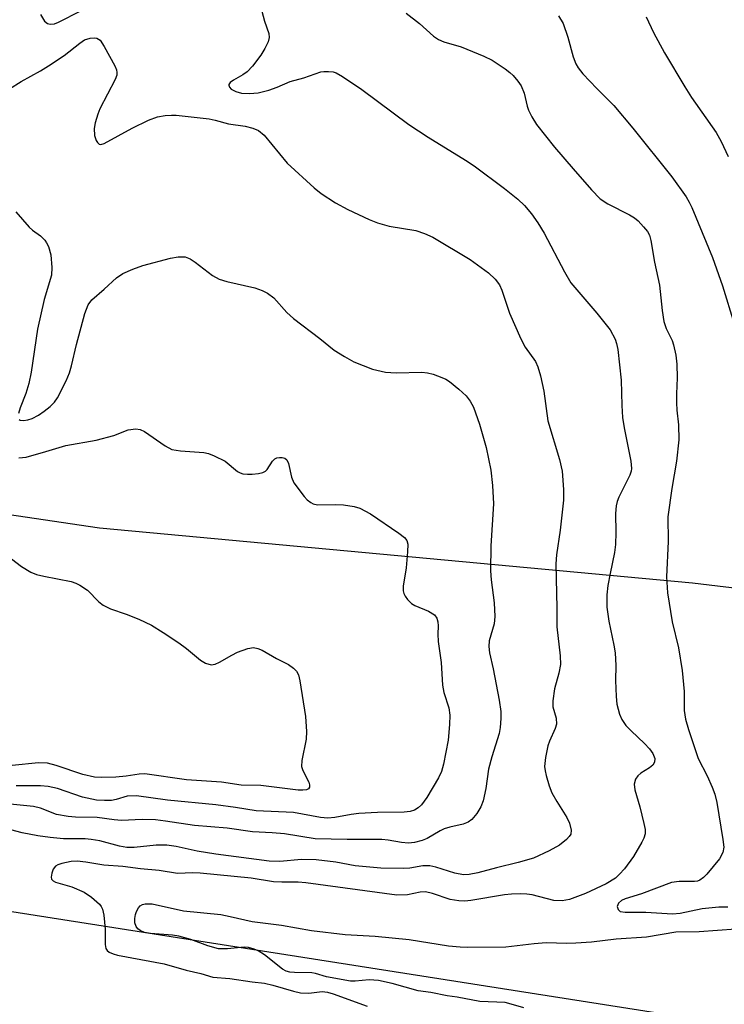
# Model space of a CAD drawing. Units: inches. Extents: x 1267762 to 1273762, y 497453 to 501454.
# Drawn here: x 1271003 to 1271135, y 497668 to 497853 of the extents above; entities that cross this region are included whole.
import ezdxf

# ---------------------------------------------------------------- set-up
doc = ezdxf.new("R2010")
doc.units = ezdxf.units.IN
doc.header["$MEASUREMENT"] = 0
for name, color, linetype in [('NTRL-Trees', 3, 'Continuous'), ('Undefined', 1, 'Continuous'), ('UTIL-Permanent Substation', 2, 'Continuous')]:
    doc.layers.add(name, color=color, linetype=linetype)

msp = doc.modelspace()

# ---------------------------------------------------------------- linework, layer by layer
at = {"layer": 'NTRL-Trees'}
msp.add_lwpolyline([(1271267.74, 498347.34), (1271381.07, 498108.5), (1271471.93, 497863.11), (1271516.15, 497746.34), (1271608.14, 497510.13), (1271632.8, 497453.46), (1271394.12, 497453.48), (1271388.12, 497495.97), (1271383.12, 497518.31), (1271371.05, 497556.74), (1271358.6, 497635.51), (1271321.13, 497702.95), (1271246.2, 497732.92), (1271129.13, 497746.97), (1271017.67, 497757.27), (1270916.51, 497772.26)], dxfattribs=at)
at = {"layer": 'Undefined'}
for points, elevation in [([(1271075.31, 497854.03), (1271077.8, 497852.06), (1271080.45, 497849.67), (1271081.36, 497849.06), (1271082.36, 497848.61), (1271085.65, 497847.68), (1271089.91, 497845.95), (1271091.44, 497845.18), (1271093.87, 497843.57), (1271094.8, 497842.89), (1271095.43, 497842.32), (1271096.3, 497841.25), (1271096.9, 497840.33), (1271097.44, 497838.98), (1271098.01, 497836.53), (1271098.27, 497835.76), (1271098.89, 497834.52), (1271099.77, 497833.09), (1271103.16, 497828.82), (1271106.65, 497824.76), (1271110.1, 497820.81), (1271111.78, 497819.16), (1271113.19, 497818.21), (1271117.24, 497816.16), (1271118.2, 497815.57), (1271118.87, 497814.99), (1271119.88, 497813.91), (1271120.62, 497812.99), (1271121.01, 497812.32), (1271121.3, 497811.31), (1271121.95, 497807.24), (1271122.89, 497802.92), (1271123.42, 497798.15), (1271123.73, 497796.13), (1271124.15, 497794.77), (1271125.25, 497792.5), (1271125.55, 497791.72), (1271125.99, 497789.76), (1271126.16, 497788.06), (1271126.23, 497785.51), (1271126.08, 497782.49), (1271126.09, 497780.82), (1271126.15, 497779.43), (1271126.44, 497776.72), (1271126.51, 497773.9), (1271126.11, 497769.87), (1271125.21, 497764.74), (1271124.49, 497759.43), (1271124.53, 497754.75), (1271124.24, 497748.12), (1271124.41, 497745.15), (1271125.3, 497739.69), (1271126.46, 497734.8), (1271127.14, 497730.58), (1271127.51, 497726.6), (1271127.56, 497723.06), (1271127.78, 497721.42), (1271128.35, 497719.48), (1271130.15, 497714.02), (1271131.86, 497710.8), (1271132.8, 497708.66), (1271133.31, 497707.3), (1271133.65, 497705.78), (1271134.83, 497698.84), (1271134.98, 497697.38), (1271134.78, 497696.34), (1271134.16, 497695.17), (1271131.77, 497692.32), (1271131.16, 497691.69), (1271130.49, 497691.2), (1271130.01, 497691), (1271129.48, 497690.93), (1271126.6, 497690.91), (1271125.17, 497690.73), (1271119.53, 497688.6), (1271116.46, 497687.68), (1271115.75, 497687.35), (1271115.17, 497686.84), (1271114.97, 497686.24), (1271115.11, 497685.67), (1271115.54, 497685.32), (1271116.46, 497685.14), (1271120.36, 497685.14), (1271125.35, 497684.83), (1271126.8, 497684.96), (1271130.9, 497685.83), (1271134.02, 497686.17), (1271135.74, 497686.17)], 272), ([(1271103.95, 497853.53), (1271104.82, 497852.08), (1271105.68, 497849.53), (1271106.65, 497845.79), (1271107.17, 497844.48), (1271107.6, 497843.76), (1271108.52, 497842.64), (1271111.1, 497839.87), (1271114.34, 497836.65), (1271117.89, 497832.43), (1271125.22, 497823.3), (1271127.94, 497819.49), (1271128.49, 497818.54), (1271128.97, 497817.53), (1271132.85, 497808.09), (1271134.76, 497802.8), (1271136.93, 497795.65)], 270), ([(1271120.38, 497853.34), (1271121.75, 497850.38), (1271123.84, 497846.54), (1271127.64, 497840.17), (1271128.91, 497838.19), (1271133.56, 497831.57), (1271134.5, 497829.88), (1271135.82, 497827.11)], 268), ([(1271000.75, 497839.8), (1271002.97, 497841.2), (1271006.56, 497843.16), (1271008.09, 497844.1), (1271011.05, 497846.08), (1271013.95, 497848.38), (1271014.88, 497849.01), (1271015.91, 497849.34), (1271016.69, 497849.39), (1271017.17, 497849.32), (1271017.79, 497848.92), (1271018.58, 497847.77), (1271020.57, 497844.14), (1271020.88, 497843.36), (1271020.96, 497842.85), (1271020.92, 497842.35), (1271020.65, 497841.55), (1271017.76, 497836.07), (1271017.34, 497835.02), (1271016.86, 497833.41), (1271016.67, 497832.33), (1271016.71, 497831.04), (1271017.04, 497830.09), (1271017.29, 497829.7), (1271017.6, 497829.42), (1271017.95, 497829.33), (1271018.56, 497829.5), (1271023.8, 497832.4), (1271026.9, 497833.92), (1271028.57, 497834.55), (1271030.02, 497834.8), (1271031.2, 497834.87), (1271032.08, 497834.83), (1271038.27, 497834.16), (1271039.39, 497833.93), (1271041.91, 497833.21), (1271045.07, 497832.77), (1271046.49, 497832.42), (1271047.55, 497831.95), (1271048.6, 497831.09), (1271052.94, 497825.86), (1271058, 497821.19), (1271059.34, 497820.14), (1271061.99, 497818.36), (1271064.33, 497817.15), (1271068.33, 497815.28), (1271069.94, 497814.62), (1271072.1, 497814), (1271077.09, 497813.16), (1271078.73, 497812.6), (1271080.33, 497811.92), (1271087.34, 497807.77), (1271090.79, 497805.21), (1271092.04, 497804.06), (1271092.81, 497802.96), (1271093.3, 497801.98), (1271094.7, 497797.67), (1271096.84, 497792.87), (1271097.67, 497791.28), (1271099.58, 497788.61), (1271100.07, 497787.59), (1271100.55, 497785.9), (1271101.19, 497783.03), (1271101.94, 497777.46), (1271104.1, 497770.18), (1271104.62, 497767.97), (1271104.86, 497764.56), (1271104.88, 497762.57), (1271104.25, 497756.89), (1271103.56, 497752.25), (1271103.45, 497750.57), (1271103.61, 497742.29), (1271103.59, 497738.73), (1271104.23, 497733.32), (1271104.27, 497731.7), (1271104.01, 497730.05), (1271103.19, 497727.11), (1271102.84, 497724.85), (1271102.88, 497723.74), (1271103.46, 497721.62), (1271103.52, 497720.47), (1271103.3, 497719.65), (1271102.22, 497717.25), (1271101.93, 497716.43), (1271101.48, 497714.21), (1271101.31, 497712.53), (1271101.39, 497711.69), (1271101.59, 497710.86), (1271102.19, 497708.92), (1271102.7, 497707.6), (1271103.6, 497705.93), (1271105.51, 497702.94), (1271105.98, 497701.9), (1271106.32, 497700.56), (1271106.21, 497699.83), (1271105.95, 497699.39), (1271105.4, 497698.79), (1271104.09, 497697.74), (1271102.16, 497696.66), (1271099.25, 497695.33), (1271096.37, 497694.47), (1271092.25, 497693.51), (1271088.76, 497692.55), (1271087.14, 497692.25), (1271086.06, 497692.19), (1271084.43, 497692.46), (1271080.85, 497693.63), (1271079.74, 497693.88), (1271078.46, 497693.87), (1271075.96, 497693.45), (1271074.84, 497693.35), (1271070.56, 497693.43), (1271065.74, 497693.89), (1271062.11, 497694.58), (1271058.39, 497694.98), (1271055.62, 497695.06), (1271051.56, 497694.65), (1271049.56, 497694.73), (1271039.53, 497696.05), (1271036.02, 497696.61), (1271032.09, 497697.51), (1271030.31, 497697.72), (1271028.34, 497697.74), (1271024.16, 497697.32), (1271022.79, 497697.3), (1271021.44, 497697.55), (1271017.76, 497698.55), (1271016.09, 497698.83), (1271014.96, 497698.92), (1271010.89, 497698.91), (1271008.39, 497699.16), (1271006.06, 497699.52), (1271003.16, 497700.08), (1270998.84, 497701.22)], 276), ([(1270999.51, 497752.75), (1271003, 497750.06), (1271004.78, 497748.99), (1271005.85, 497748.59), (1271007.24, 497748.24), (1271012.38, 497747.25), (1271013.2, 497746.98), (1271013.98, 497746.6), (1271015.44, 497745.65), (1271017.52, 497743.45), (1271018.35, 497742.82), (1271019.76, 497742.12), (1271022.67, 497741.15), (1271025.09, 497740.22), (1271027.42, 497739.05), (1271029.67, 497737.71), (1271032.59, 497735.72), (1271034, 497734.67), (1271036.66, 497732.49), (1271037.61, 497731.91), (1271038.65, 497731.63), (1271039.44, 497731.76), (1271040.22, 497732.11), (1271042.56, 497733.44), (1271043.62, 497733.97), (1271045.53, 497734.69), (1271046.62, 497734.86), (1271047.44, 497734.69), (1271048.24, 497734.35), (1271050.93, 497732.83), (1271053.22, 497731.69), (1271054.13, 497731.02), (1271054.71, 497730.43), (1271055.08, 497729.71), (1271055.34, 497728.6), (1271056.39, 497721.93), (1271056.6, 497719.09), (1271056.49, 497717.66), (1271055.72, 497713.65), (1271055.66, 497712.53), (1271055.87, 497711.75), (1271057.03, 497709.56), (1271057.16, 497709.07), (1271057.15, 497708.64), (1271056.96, 497708.33), (1271056.6, 497708.16), (1271055.87, 497708.07), (1271055.03, 497708.1), (1271048.01, 497708.97), (1271044.28, 497709.04), (1271040.62, 497709.56), (1271034.04, 497710.01), (1271026.2, 497711.14), (1271025.12, 497711.11), (1271022.66, 497710.72), (1271020.72, 497710.53), (1271018.14, 497710.46), (1271016.74, 497710.53), (1271014.53, 497711), (1271009.56, 497712.74), (1271007.91, 497713.12), (1271006.24, 497713.19), (1271001.28, 497712.74)], 282), ([(1271097.42, 497667.17), (1271095, 497667.91), (1271093.91, 497668.17), (1271089.17, 497668.38), (1271084.89, 497669.23), (1271083.02, 497669.47), (1271079.93, 497670.06), (1271077.53, 497670.41), (1271072.66, 497671.78), (1271070.1, 497672.33), (1271068.37, 497672.47), (1271065.71, 497672.2), (1271064.85, 497672.21), (1271060.31, 497673.03), (1271058.29, 497673.64), (1271057.56, 497673.78), (1271054.33, 497673.81), (1271053.46, 497673.89), (1271052.74, 497674.1), (1271052.06, 497674.43), (1271048.7, 497677.17), (1271047.48, 497677.91), (1271046.72, 497678.24), (1271045.65, 497678.51), (1271044.87, 497678.58), (1271041.74, 497678.25), (1271040.03, 497678.3), (1271038.01, 497678.81), (1271034.82, 497680.03), (1271032.56, 497680.63), (1271031.4, 497680.83), (1271027.26, 497681.16), (1271026.11, 497681.36), (1271025.34, 497681.71), (1271024.91, 497682.05), (1271024.56, 497682.46), (1271024.32, 497683.17), (1271024.31, 497683.95), (1271024.44, 497684.74), (1271024.61, 497685.26), (1271024.99, 497685.96), (1271025.33, 497686.33), (1271025.74, 497686.58), (1271026.23, 497686.7), (1271027.57, 497686.71), (1271033.47, 497685.44), (1271040.49, 497684.7), (1271042.24, 497684.36), (1271046.34, 497683.4), (1271051.9, 497682.73), (1271057.52, 497681.72), (1271063.85, 497681), (1271069.46, 497680.67), (1271075.86, 497680.01), (1271083.24, 497678.87), (1271085.42, 497678.65), (1271086.88, 497678.6), (1271094, 497678.66), (1271099.38, 497679.28), (1271101.61, 497679.47), (1271105.47, 497679.32), (1271107.2, 497679.38), (1271110.14, 497679.62), (1271114.76, 497680.18), (1271120.48, 497680.52), (1271126, 497681.46), (1271130.35, 497681.55), (1271137.23, 497682.01)], 274)]:
    msp.add_lwpolyline(points, dxfattribs=dict(at, elevation=elevation))
for points in [[(1271006.6, 497853.75, 274), (1271007.34, 497852.53, 274), (1271007.91, 497852.04, 274), (1271008.4, 497851.93, 274), (1271009.21, 497852.02, 274), (1271010, 497852.31, 274), (1271014.14, 497854.44, 274)], [(1271047.92, 497855.34, 274), (1271048.65, 497852.49, 274), (1271049.47, 497850.18, 274), (1271049.53, 497849.43, 274), (1271049.34, 497848.64, 274), (1271048.75, 497847.35, 274), (1271048.01, 497846.11, 274), (1271046.41, 497844.06, 274), (1271045.42, 497843.02, 274), (1271044.59, 497842.42, 274), (1271042.86, 497841.44, 274), (1271042.23, 497840.98, 274), (1271042, 497840.64, 274), (1271041.98, 497840.46, 274), (1271042.1, 497840.09, 274), (1271042.39, 497839.76, 274), (1271043.27, 497839.28, 274), (1271044.36, 497839, 274), (1271045.86, 497838.91, 274), (1271047.5, 497839.05, 274), (1271049.48, 497839.54, 274), (1271051.04, 497840.12, 274), (1271053.48, 497841.19, 274), (1271056.04, 497841.85, 274), (1271059.28, 497842.98, 274), (1271059.85, 497843.07, 274), (1271060.72, 497843.08, 274), (1271061.59, 497842.96, 274), (1271062.13, 497842.79, 274), (1271063.36, 497842.09, 274), (1271066.95, 497839.65, 274), (1271075.81, 497833.1, 274), (1271079.46, 497830.71, 274), (1271086.44, 497826.41, 274), (1271088.09, 497825.31, 274), (1271093.78, 497821.07, 274), (1271096.28, 497819.08, 274), (1271097.54, 497817.88, 274), (1271098.86, 497816.31, 274), (1271100.03, 497814.63, 274), (1271101.23, 497812.67, 274), (1271105.03, 497805.4, 274), (1271106.25, 497803.37, 274), (1271111.12, 497797.66, 274), (1271113.63, 497794.51, 274), (1271114.55, 497792.77, 274), (1271114.82, 497791.95, 274), (1271115.06, 497790.82, 274), (1271115.71, 497785.11, 274), (1271115.82, 497780.31, 274), (1271115.97, 497778.1, 274), (1271116.29, 497776.12, 274), (1271117.51, 497769.89, 274), (1271117.62, 497768.51, 274), (1271117.56, 497768.02, 274), (1271117.3, 497767.23, 274), (1271115.24, 497763.11, 274), (1271114.95, 497762.3, 274), (1271114.76, 497761.45, 274), (1271114.62, 497760.04, 274), (1271114.72, 497756.46, 274), (1271114.66, 497754.21, 274), (1271114.44, 497752.69, 274), (1271113.6, 497748.8, 274), (1271113.21, 497746.5, 274), (1271113.03, 497744.75, 274), (1271113.02, 497742.44, 274), (1271113.38, 497739.84, 274), (1271114.33, 497735.28, 274), (1271114.54, 497733.84, 274), (1271114.72, 497731.52, 274), (1271114.63, 497728.67, 274), (1271114.73, 497725.7, 274), (1271114.9, 497724.26, 274), (1271115.36, 497722.36, 274), (1271115.8, 497721.35, 274), (1271116.56, 497720.22, 274), (1271117.55, 497719.19, 274), (1271120.09, 497716.83, 274), (1271121.03, 497715.83, 274), (1271121.66, 497714.97, 274), (1271122, 497714.01, 274), (1271121.96, 497713.34, 274), (1271121.65, 497712.76, 274), (1271121.05, 497712.29, 274), (1271119.41, 497711.3, 274), (1271118.8, 497710.77, 274), (1271118.4, 497710.14, 274), (1271118.17, 497709.21, 274), (1271118.28, 497708.11, 274), (1271119.22, 497704.96, 274), (1271119.98, 497701.82, 274), (1271120.18, 497700.68, 274), (1271120.19, 497699.85, 274), (1271119.96, 497699.08, 274), (1271119.6, 497698.33, 274), (1271118.02, 497695.65, 274), (1271116.32, 497693.32, 274), (1271115.41, 497692.3, 274), (1271114.61, 497691.56, 274), (1271112.85, 497690.46, 274), (1271108.98, 497688.7, 274), (1271106.01, 497687.56, 274), (1271104.64, 497687.29, 274), (1271103.03, 497687.34, 274), (1271099, 497688.39, 274), (1271097.96, 497688.54, 274), (1271096.85, 497688.59, 274), (1271095.09, 497688.54, 274), (1271093.78, 497688.4, 274), (1271087.47, 497687.35, 274), (1271086.31, 497687.25, 274), (1271085.18, 497687.27, 274), (1271083.54, 497687.57, 274), (1271080.24, 497688.7, 274), (1271078.96, 497688.99, 274), (1271077.9, 497688.95, 274), (1271075.53, 497688.39, 274), (1271073.53, 497688.37, 274), (1271056.45, 497690.67, 274), (1271054.98, 497690.77, 274), (1271051.94, 497690.79, 274), (1271050.39, 497690.87, 274), (1271046.18, 497691.55, 274), (1271036.62, 497692.46, 274), (1271035.19, 497692.52, 274), (1271032.36, 497692.45, 274), (1271028.88, 497692.97, 274), (1271025.37, 497693.29, 274), (1271022.03, 497693.71, 274), (1271018.46, 497693.98, 274), (1271015.11, 497694.55, 274), (1271013.45, 497694.72, 274), (1271012.36, 497694.65, 274), (1271010.62, 497694.29, 274), (1271009.84, 497694.07, 274), (1271009.41, 497693.83, 274), (1271008.97, 497693.23, 274), (1271008.69, 497692.49, 274), (1271008.58, 497691.76, 274), (1271008.67, 497691.34, 274), (1271008.97, 497691.02, 274), (1271009.43, 497690.78, 274), (1271012.49, 497689.92, 274), (1271014.79, 497688.93, 274), (1271016.19, 497687.98, 274), (1271017.65, 497686.64, 274), (1271017.99, 497686.22, 274), (1271018.24, 497685.73, 274), (1271018.5, 497684.63, 274), (1271018.77, 497681.99, 274), (1271018.75, 497679.1, 274), (1271018.88, 497678.35, 274), (1271019.13, 497677.96, 274), (1271019.52, 497677.67, 274), (1271020.24, 497677.35, 274), (1271021.04, 497677.1, 274), (1271029.81, 497675.43, 274), (1271033.94, 497674.26, 274), (1271036.74, 497673.63, 274), (1271038.95, 497672.97, 274), (1271042.17, 497672.69, 274), (1271046.36, 497672.08, 274), (1271048.68, 497671.81, 274), (1271050.25, 497671.43, 274), (1271054.1, 497670.31, 274), (1271055.44, 497670, 274), (1271057.02, 497669.95, 274), (1271059.54, 497670.26, 274), (1271060.51, 497670.17, 274), (1271061.6, 497669.84, 274), (1271067.97, 497667.53, 274)], [(1271001.96, 497816.69, 278), (1271004.44, 497813.82, 278), (1271005.06, 497813.27, 278), (1271006.56, 497812.19, 278), (1271007.39, 497811.36, 278), (1271007.74, 497810.89, 278), (1271008.08, 497810.18, 278), (1271008.53, 497808.61, 278), (1271008.73, 497806.25, 278), (1271008.64, 497804.81, 278), (1271007.31, 497800.26, 278), (1271006.05, 497794.67, 278), (1271004.83, 497786.61, 278), (1271004.4, 497784.47, 278), (1271003.84, 497782.59, 278), (1271002.75, 497779.89, 278), (1271002.43, 497778.82, 278)], [(1271002.58, 497777.67, 278), (1271002.74, 497777.57, 278), (1271003.41, 497777.49, 278), (1271004.22, 497777.6, 278), (1271005, 497777.87, 278), (1271006.22, 497778.51, 278), (1271007.3, 497779.24, 278), (1271008.38, 497780.14, 278), (1271009.21, 497780.98, 278), (1271009.76, 497781.76, 278), (1271011.4, 497784.98, 278), (1271012.03, 497786.47, 278), (1271012.42, 497787.8, 278), (1271013.33, 497791.81, 278), (1271014.93, 497797.63, 278), (1271015.56, 497799.24, 278), (1271016.23, 497800.14, 278), (1271018.56, 497802.15, 278), (1271020.89, 497804.32, 278), (1271022.06, 497805.12, 278), (1271023.92, 497805.92, 278), (1271025.83, 497806.61, 278), (1271031, 497807.97, 278), (1271032.43, 497808.24, 278), (1271033.77, 497808.23, 278), (1271034.7, 497807.89, 278), (1271035.65, 497807.25, 278), (1271038.93, 497804.75, 278), (1271040.18, 497804.04, 278), (1271041.58, 497803.63, 278), (1271046.89, 497802.4, 278), (1271048.24, 497801.93, 278), (1271049.26, 497801.44, 278), (1271050.44, 497800.52, 278), (1271052.9, 497797.8, 278), (1271054.15, 497796.68, 278), (1271059.09, 497792.92, 278), (1271061.77, 497790.73, 278), (1271063.69, 497789.5, 278), (1271065.45, 497788.53, 278), (1271069, 497787.14, 278), (1271071.43, 497786.56, 278), (1271073.43, 497786.46, 278), (1271078.22, 497786.57, 278), (1271079.3, 497786.47, 278), (1271080.38, 497786.18, 278), (1271081.98, 497785.6, 278), (1271082.75, 497785.26, 278), (1271083.46, 497784.83, 278), (1271085.2, 497783.41, 278), (1271086.57, 497782.12, 278), (1271087.35, 497781.16, 278), (1271087.94, 497780.01, 278), (1271089.07, 497776.83, 278), (1271090.36, 497772.41, 278), (1271091.23, 497768.16, 278), (1271091.52, 497765.3, 278), (1271091.69, 497761.87, 278), (1271091.22, 497753.97, 278), (1271091.15, 497749.24, 278), (1271091.27, 497747.55, 278), (1271091.86, 497743.24, 278), (1271091.94, 497740.71, 278), (1271091.81, 497739.31, 278), (1271090.91, 497736.1, 278), (1271090.82, 497735.03, 278), (1271090.95, 497733.9, 278), (1271091.64, 497730.84, 278), (1271092.79, 497724.96, 278), (1271093.07, 497722.88, 278), (1271093.11, 497721.52, 278), (1271092.97, 497719.85, 278), (1271092.77, 497718.75, 278), (1271091.37, 497714.33, 278), (1271090.75, 497712.02, 278), (1271090.25, 497708.39, 278), (1271089.75, 497706.05, 278), (1271089.34, 497704.95, 278), (1271088.56, 497703.68, 278), (1271087.63, 497702.55, 278), (1271086.97, 497702.08, 278), (1271085.98, 497701.68, 278), (1271083.52, 497701.12, 278), (1271082.46, 497700.8, 278), (1271081.69, 497700.44, 278), (1271079.26, 497699.03, 278), (1271078.32, 497698.6, 278), (1271076.89, 497698.23, 278), (1271075.76, 497698.14, 278), (1271074.43, 497698.27, 278), (1271071.91, 497698.71, 278), (1271070.74, 497698.81, 278), (1271064.22, 497698.8, 278), (1271058.23, 497698.96, 278), (1271052.46, 497699.9, 278), (1271050.14, 497700.09, 278), (1271046.44, 497700.25, 278), (1271041.67, 497700.92, 278), (1271035.55, 497701.43, 278), (1271030.07, 497702.27, 278), (1271028.17, 497702.49, 278), (1271025.71, 497702.54, 278), (1271021.82, 497702.39, 278), (1271020.46, 497702.5, 278), (1271017.22, 497702.97, 278), (1271013.19, 497703.01, 278), (1271011.79, 497703.12, 278), (1271009.61, 497703.51, 278), (1271006.61, 497704.67, 278), (1271005.25, 497705, 278), (1270996.45, 497705.87, 278)], [(1271002.52, 497770.51, 280), (1271003.87, 497770.64, 280), (1271007.61, 497771.66, 280), (1271011.37, 497772.81, 280), (1271017.03, 497773.8, 280), (1271020.38, 497774.7, 280), (1271023.05, 497775.77, 280), (1271024.49, 497775.93, 280), (1271025.33, 497775.82, 280), (1271026.11, 497775.47, 280), (1271030, 497772.76, 280), (1271031.27, 497772.09, 280), (1271032.9, 497771.78, 280), (1271037.3, 497771.48, 280), (1271038.13, 497771.28, 280), (1271039.2, 497770.87, 280), (1271041.26, 497769.86, 280), (1271043.63, 497767.95, 280), (1271044.11, 497767.67, 280), (1271044.63, 497767.49, 280), (1271045.48, 497767.41, 280), (1271046.37, 497767.44, 280), (1271047.54, 497767.55, 280), (1271048.36, 497767.73, 280), (1271048.84, 497767.96, 280), (1271049.19, 497768.3, 280), (1271050.18, 497769.84, 280), (1271050.62, 497770.3, 280), (1271051, 497770.5, 280), (1271051.5, 497770.58, 280), (1271052.01, 497770.56, 280), (1271052.48, 497770.42, 280), (1271052.85, 497770.13, 280), (1271053.22, 497769.44, 280), (1271053.78, 497766.84, 280), (1271054.22, 497765.79, 280), (1271056.15, 497763.26, 280), (1271056.72, 497762.62, 280), (1271057.36, 497762.08, 280), (1271057.83, 497761.84, 280), (1271058.64, 497761.67, 280), (1271062.1, 497761.76, 280), (1271063.55, 497761.65, 280), (1271065.54, 497761.35, 280), (1271066.62, 497761.03, 280), (1271068.57, 497759.95, 280), (1271073.95, 497756.36, 280), (1271075, 497755.53, 280), (1271075.4, 497754.98, 280), (1271075.59, 497754.28, 280), (1271075.58, 497752.83, 280), (1271075.33, 497749.84, 280), (1271074.76, 497746.37, 280), (1271074.74, 497745.53, 280), (1271074.86, 497745.01, 280), (1271075.08, 497744.53, 280), (1271075.53, 497743.87, 280), (1271076.3, 497743.11, 280), (1271076.95, 497742.75, 280), (1271079.48, 497741.68, 280), (1271080.62, 497740.99, 280), (1271081.03, 497740.39, 280), (1271081.25, 497739.68, 280), (1271081.32, 497738.92, 280), (1271081.24, 497737.38, 280), (1271081.29, 497736.01, 280), (1271081.87, 497732.03, 280), (1271082.14, 497727.77, 280), (1271082.4, 497726.39, 280), (1271083.31, 497723.56, 280), (1271083.53, 497722.19, 280), (1271083.47, 497720.41, 280), (1271083.21, 497717.45, 280), (1271082.34, 497712.95, 280), (1271081.93, 497711.6, 280), (1271081.4, 497710.38, 280), (1271079.21, 497706.71, 280), (1271078.2, 497705.31, 280), (1271077.57, 497704.75, 280), (1271076.85, 497704.32, 280), (1271076.05, 497704.09, 280), (1271074.93, 497703.95, 280), (1271069.91, 497703.91, 280), (1271066.39, 497703.69, 280), (1271064.96, 497703.5, 280), (1271061.91, 497702.93, 280), (1271060.58, 497702.81, 280), (1271059.18, 497702.95, 280), (1271054.13, 497703.87, 280), (1271047.1, 497704.2, 280), (1271043.2, 497704.83, 280), (1271039.52, 497705.3, 280), (1271030.48, 497706.22, 280), (1271024.6, 497706.99, 280), (1271022.87, 497706.96, 280), (1271020.78, 497706.32, 280), (1271019.96, 497706.16, 280), (1271018.6, 497706.11, 280), (1271017.14, 497706.23, 280), (1271014.48, 497706.78, 280), (1271009.8, 497708.36, 280), (1271008.06, 497708.78, 280), (1271006.59, 497708.88, 280), (1271002.01, 497708.86, 280)]]:
    msp.add_polyline3d(points, dxfattribs=at)
at = {"layer": 'UTIL-Permanent Substation'}
msp.add_polyline3d([(1270930.5, 497696.36, 0), (1271338.46, 497632.36, 0), (1271364.6, 497453.48, 0), (1270924.97, 497453.52, 0)], dxfattribs=at)

doc.saveas('drawing.dxf')
